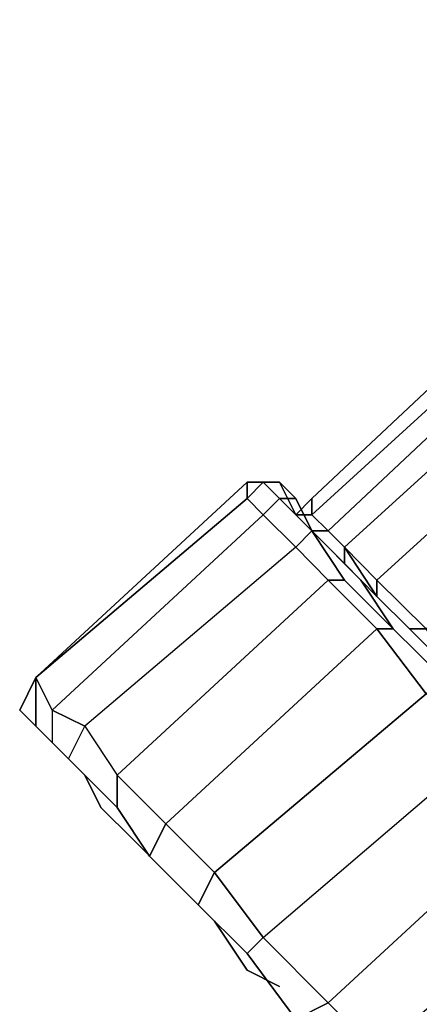
# Model space of a CAD drawing. Units: millimetres. Extents: x 0 to 21.6, y -22.9 to 0.
# Drawn here: x 1 to 1.7, y -19.9 to -18.2 of the extents above; entities that cross this region are included whole.
import ezdxf

# ---------------------------------------------------------------- set-up
doc = ezdxf.new("R2010")
doc.units = ezdxf.units.MM
doc.layers.get('0').update_dxf_attribs({"true_color": 0x5890e1})

msp = doc.modelspace()

# ---------------------------------------------------------------- linework, layer by layer
at = {"color": 95}
for points in [[(1.1832, -19.6625), (1.2697, -19.749), (1.2986, -19.6913), (1.212, -19.6048), (1.5869, -19.2588), (1.5004, -19.1723), (1.5293, -19.1723), (1.4716, -19.0849), (1.5004, -19.0849), (1.4716, -19.0561), (1.4716, -19.0272), (2.4241, -18.1324)], [(1.4716, -19.0272), (1.4716, -19.0561), (1.4428, -19.0561), (1.4716, -19.0561), (2.4529, -18.1612)], [(2.4529, -18.1901), (1.5004, -19.0849), (1.4716, -19.0561), (1.5004, -19.0849)], [(1.5293, -19.1426), (1.5293, -19.1137), (1.5004, -19.0849), (1.5293, -19.1137), (2.4818, -18.2477)], [(1.5869, -19.1723), (2.5403, -18.3054)], [(1.5869, -19.1723), (1.6743, -19.2588), (1.6446, -19.2588), (1.732, -19.3453), (1.6743, -19.2588), (2.598, -18.4208)], [(0.9813, -19.3453), (1.3562, -18.9984)], [(0.9813, -19.3453), (1.0102, -19.403), (1.0102, -19.4606), (1.039, -19.4895), (1.0679, -19.4318), (1.0102, -19.403), (1.3851, -19.0561), (1.3562, -19.0272), (1.3851, -18.9984), (1.3562, -18.9984), (1.3851, -18.9984)], [(1.4716, -19.0849), (1.4428, -19.0561), (1.4139, -18.9984), (1.4428, -19.0272), (1.4139, -19.0272), (1.3851, -18.9984), (1.4139, -18.9984), (1.3851, -18.9984), (1.4139, -19.0272), (1.3851, -19.0561), (1.4428, -19.1137), (1.0679, -19.4318)], [(1.3562, -18.9984), (1.3851, -18.9984)], [(1.4139, -19.0272), (1.3851, -18.9984)], [(1.3851, -18.9984), (1.4139, -18.9984), (1.4428, -19.0272)], [(1.4139, -18.9984), (1.3851, -18.9984)], [(1.4428, -19.0272), (1.4139, -18.9984)], [(0.9525, -19.403), (0.9813, -19.3453), (0.9525, -19.403), (0.9813, -19.4318), (1.0102, -19.4606), (0.9813, -19.4318), (0.9525, -19.403), (0.9813, -19.3453), (1.3562, -19.0272), (1.3851, -19.0561), (1.0102, -19.403), (0.9813, -19.3453), (1.0102, -19.403), (1.0102, -19.4606), (0.9813, -19.4318), (0.9525, -19.403), (0.9813, -19.4318), (1.0102, -19.4606), (1.039, -19.4895), (1.0679, -19.5183), (1.039, -19.4895), (1.0679, -19.4318), (1.1255, -19.5183), (1.212, -19.6048), (1.1832, -19.6625), (1.1255, -19.576), (1.1255, -19.5183), (1.1255, -19.576), (1.039, -19.4895), (1.0679, -19.4318), (1.1255, -19.5183), (1.1255, -19.576), (1.039, -19.4895), (1.0679, -19.5183), (1.0967, -19.576), (1.1544, -19.6337), (1.212, -19.6913), (1.2986, -19.7779), (1.3562, -19.8652), (1.4139, -19.8941), (1.3562, -19.8652), (1.2986, -19.7779), (1.3562, -19.8652), (1.4139, -19.8941)], [(1.1255, -19.5183), (1.5004, -19.1723), (1.4428, -19.1137), (1.4716, -19.0849), (1.4139, -19.0272), (1.4716, -19.0849), (1.4428, -19.0272)], [(1.4428, -19.1137), (1.3851, -19.0561), (1.4139, -19.0272), (1.4716, -19.0849), (1.5293, -19.1723), (1.6158, -19.2588), (1.7031, -19.3453), (1.6743, -19.3741), (1.5869, -19.2588)], [(1.4716, -19.0849), (1.4139, -19.0272)], [(1.4716, -19.0272), (1.4428, -19.0561), (1.4716, -19.0849)], [(1.4716, -19.0561), (1.4716, -19.0272)], [(1.0102, -19.403), (1.3851, -19.0561), (1.4428, -19.1137), (1.0679, -19.4318)], [(1.4428, -19.0561), (1.4716, -19.0849)], [(1.5581, -19.1723), (1.4716, -19.0849), (1.4428, -19.0561), (1.4716, -19.0849)], [(1.4716, -19.0849), (1.4428, -19.0561)], [(1.4428, -19.0561), (1.4716, -19.0561), (1.5004, -19.0849), (1.4716, -19.0849)], [(1.6158, -19.2588), (1.5293, -19.1723), (1.4716, -19.0849)], [(1.4716, -19.0849), (1.5581, -19.1723), (1.6158, -19.2588)], [(1.4716, -19.0849), (1.5293, -19.1426), (1.5869, -19.2011)], [(1.5869, -19.2011), (1.5293, -19.1426), (1.4716, -19.0849)], [(1.4716, -19.0849), (1.5004, -19.0849), (1.5293, -19.1137), (1.5293, -19.1426), (1.5869, -19.2011)], [(1.5004, -19.1137), (1.5581, -19.1723), (1.4716, -19.0849), (1.5293, -19.1426), (1.4716, -19.0849)], [(1.5293, -19.1137), (1.5004, -19.0849)], [(1.1255, -19.5183), (1.5004, -19.1723), (1.4428, -19.1137), (1.0679, -19.4318), (1.1255, -19.5183), (1.212, -19.6048), (1.2986, -19.6913), (1.3851, -19.8067), (1.3562, -19.8355), (1.3851, -19.8067), (1.5004, -19.9229), (1.4428, -19.9517), (1.3562, -19.8355), (1.4428, -19.9517), (1.5004, -19.9229), (1.3851, -19.8067), (1.7897, -19.4606), (1.6743, -19.3741)], [(1.5004, -19.1723), (1.4428, -19.1137)], [(1.5869, -19.2011), (1.5293, -19.1137)], [(1.5869, -19.1723), (1.5293, -19.1137), (1.5869, -19.1723), (1.5869, -19.2011)], [(1.2697, -19.749), (1.3562, -19.8355), (1.3851, -19.8067), (1.2986, -19.6913), (1.6743, -19.3741), (1.5869, -19.2588), (1.6158, -19.2588), (1.5293, -19.1723)], [(1.5869, -19.2588), (1.5004, -19.1723)], [(1.7897, -19.4606), (1.905, -19.5471), (1.7897, -19.4606), (1.7031, -19.3453), (1.6158, -19.2588), (1.5581, -19.1723), (1.6158, -19.2588)], [(1.5869, -19.2011), (1.5869, -19.1723)], [(1.6743, -19.2588), (1.5869, -19.1723), (1.6743, -19.2588), (1.6446, -19.2588), (1.5869, -19.2011)], [(1.5869, -19.2011), (1.6446, -19.2588)], [(1.732, -19.3453), (1.6446, -19.2588), (1.5869, -19.2011)], [(1.5869, -19.2011), (1.6446, -19.2588), (1.732, -19.3453)], [(1.5869, -19.2011), (1.6446, -19.2588)], [(1.7897, -19.4606), (1.7031, -19.3453), (1.6158, -19.2588)], [(1.6158, -19.2588), (1.7031, -19.3453), (1.7897, -19.4606)], [(1.7897, -19.4606), (1.7031, -19.3453), (1.6158, -19.2588)], [(1.905, -19.5471), (1.8185, -19.4606), (1.7031, -19.3453), (1.6158, -19.2588)], [(1.6743, -19.3741), (1.7031, -19.3453), (1.6158, -19.2588)], [(1.6446, -19.2588), (1.732, -19.3453)], [(1.732, -19.3453), (1.6446, -19.2588), (1.6743, -19.2588)], [(0.9813, -19.4318), (0.9813, -19.3453)], [(1.0102, -19.403), (1.0102, -19.4606), (1.039, -19.4895), (1.1255, -19.576), (1.1832, -19.6625), (1.2697, -19.749)], [(1.5004, -19.9229), (1.5869, -20.0094), (1.5581, -20.0382), (1.4428, -19.9517), (1.5581, -20.0382), (1.5869, -20.0094), (1.5004, -19.9229), (1.8762, -19.576), (1.7897, -19.4606)], [(1.2986, -19.7779), (1.212, -19.6913), (1.1544, -19.6337), (1.0967, -19.576), (1.0679, -19.5183)], [(1.2986, -19.7779), (1.212, -19.6913), (1.1544, -19.6337), (1.0967, -19.576), (1.0679, -19.5183)], [(1.1832, -19.6625), (1.1255, -19.576)], [(1.5581, -20.0382), (1.5869, -20.0094), (1.5004, -19.9229), (1.8762, -19.576), (1.9627, -19.6913), (1.5869, -20.0094)], [(1.2697, -19.749), (1.1832, -19.6625)], [(1.3562, -19.8355), (1.4428, -19.9517), (1.5581, -20.0382), (1.6446, -20.1536), (1.7031, -20.2113), (1.7608, -20.2978), (1.8185, -20.3555)], [(1.4428, -19.9517), (1.5004, -19.9229)]]:
    msp.add_lwpolyline(points, dxfattribs=at)
for points in [[(1.4716, -19.0272), (2.4241, -18.1324)], [(1.4716, -19.0561), (2.4529, -18.1612)], [(1.5004, -19.0849), (2.4529, -18.1901)], [(1.5293, -19.1137), (2.4818, -18.2477)], [(1.5869, -19.1723), (2.5403, -18.3054)], [(0.9813, -19.3453), (1.3562, -18.9984), (1.3562, -19.0272)], [(0.9813, -19.3453), (1.3562, -19.0272), (1.3562, -18.9984)], [(1.3562, -18.9984), (1.3851, -18.9984), (1.3562, -19.0272)], [(1.3851, -18.9984), (1.4139, -19.0272), (1.3851, -19.0561), (1.3562, -19.0272)], [(1.3562, -18.9984), (1.3851, -18.9984)], [(1.3851, -18.9984), (1.4139, -19.0272)], [(1.4139, -18.9984), (1.3851, -18.9984)], [(1.3851, -18.9984), (1.4139, -18.9984)], [(1.4428, -19.0561), (1.4139, -18.9984)], [(1.4139, -19.0272), (1.4716, -19.0849)], [(1.4428, -19.0272), (1.4139, -19.0272)], [(1.4428, -19.0272), (1.4716, -19.0849)], [(1.4428, -19.0561), (1.4716, -19.0272)], [(1.4428, -19.0561), (1.4716, -19.0849)], [(1.4716, -19.0561), (1.4428, -19.0561)], [(1.4716, -19.0561), (1.5004, -19.0849)], [(1.4716, -19.0849), (1.4428, -19.1137)], [(1.4716, -19.0849), (1.5293, -19.1723)], [(1.4716, -19.0849), (1.5293, -19.1723)], [(1.4716, -19.0849), (1.5293, -19.1426)], [(1.4716, -19.0849), (1.5293, -19.1723)], [(1.5004, -19.0849), (1.5293, -19.1137)], [(1.5581, -19.1723), (1.5004, -19.1137)], [(1.5869, -19.2011), (1.5293, -19.1426), (1.5293, -19.1137)], [(1.5293, -19.1137), (1.5869, -19.1723), (1.5869, -19.2011)], [(1.5293, -19.1426), (1.5869, -19.2011)], [(1.3851, -19.8067), (1.7897, -19.4606), (1.6743, -19.3741), (1.2986, -19.6913), (1.212, -19.6048), (1.1255, -19.5183), (1.5004, -19.1723), (1.5869, -19.2588), (1.212, -19.6048), (1.5869, -19.2588), (1.6743, -19.3741), (1.2986, -19.6913)], [(1.5293, -19.1723), (1.5004, -19.1723)], [(1.5293, -19.1723), (1.6158, -19.2588)], [(1.5293, -19.1723), (1.6158, -19.2588)], [(1.5293, -19.1723), (1.6158, -19.2588)], [(1.6446, -19.2588), (1.5869, -19.2011)], [(1.6446, -19.2588), (1.5869, -19.2011)], [(1.6158, -19.2588), (1.5869, -19.2588)], [(1.6158, -19.2588), (1.7031, -19.3453)], [(1.6158, -19.2588), (1.7031, -19.3453)], [(1.732, -19.3453), (1.6446, -19.2588)], [(1.732, -19.3453), (1.6446, -19.2588)], [(0.9813, -19.4318), (0.9813, -19.3453)], [(1.0679, -19.4318), (1.0102, -19.403)], [(1.5004, -19.9229), (1.3851, -19.8067), (1.7897, -19.4606), (1.8762, -19.576)], [(1.212, -19.6048), (1.1832, -19.6625)], [(1.2986, -19.6913), (1.2697, -19.749)], [(1.3562, -19.8355), (1.2697, -19.749)]]:
    msp.add_lwpolyline(points, close=True, dxfattribs=at)

doc.saveas('drawing.dxf')
